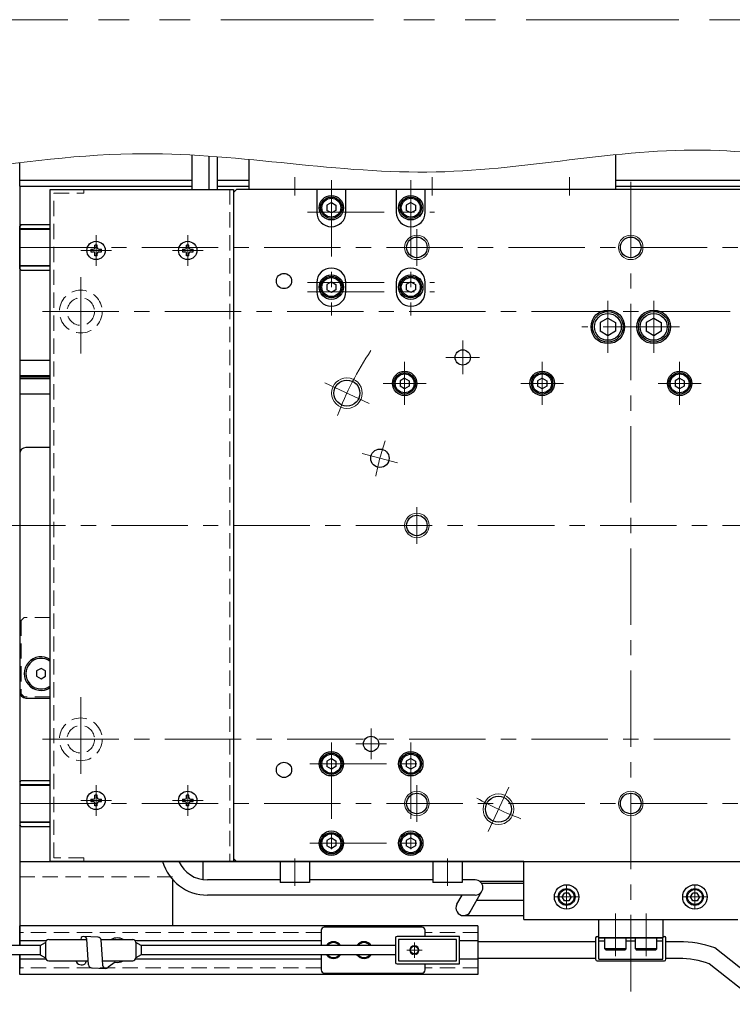
# Model space of a CAD drawing. Extents: x 2913 to 4420, y -5302 to -3249.
# Drawn here: x 3855 to 4088, y -4609 to -4286 of the extents above; entities that cross this region are included whole.
import ezdxf

# ---------------------------------------------------------------- set-up
doc = ezdxf.new("R2010")
doc.units = 0
doc.header["$MEASUREMENT"] = 0
for name, pattern in [('CENTER', [2, 1.25, -0.25, 0.25, -0.25]), ('HIDDEN', [0.375, 0.25, -0.125]), ('PHANTOM2', [1.25, 0.625, -0.125, 0.125, -0.125, 0.125, -0.125])]:
    doc.linetypes.add(name, pattern=pattern)
for name, color, linetype, lineweight in [('中心線', 1, 'CENTER', 15), ('二点鎖線', 5, 'PHANTOM2', 13), ('実線', 255, 'CONTINUOUS', 30), ('寸法', 3, 'CONTINUOUS', 13), ('破線', 252, 'HIDDEN', 13), ('細線', 6, 'CONTINUOUS', 13)]:
    doc.layers.add(name, color=color, linetype=linetype, lineweight=lineweight)

msp = doc.modelspace()

# ---------------------------------------------------------------- linework, layer by layer
at = {"layer": '中心線', "ltscale": 20}
for p, q in [((4054.68847853, -4604.53028028), (4054.68847853, -4336.03028028)), ((3944.68847853, -4338.03028028), (3944.68847853, -4344.03028028)), ((3956.68847853, -4339.03028028), (3956.68847853, -4383.28028028)), ((3982.68847853, -4339.03028028), (3982.68847853, -4383.28028028)), ((3989.68847853, -4338.03028028), (3989.68847853, -4344.03028028)), ((4034.68847853, -4338.03028028), (4034.68847853, -4344.03028028)), ((3948.93847853, -4349.53028028), (3990.43847853, -4349.53028028)), ((3879.68847853, -4357.03028028), (3879.68847853, -4367.03028028)), ((3909.68847853, -4357.03028028), (3909.68847853, -4367.03028028)), ((3984.68847853, -4355.03028028), (3984.68847853, -4367.03028028)), ((3854.68847853, -4361.03028028), (4254.68847853, -4361.03028028)), ((3884.68847853, -4362.03028028), (3874.68847853, -4362.03028028)), ((3914.68847853, -4362.03028028), (3904.68847853, -4362.03028028)), ((3874.68847853, -4395.78028028), (3874.68847853, -4368.28028028)), ((3948.93847853, -4372.53028028), (3990.43847853, -4372.53028028)), ((3948.93847853, -4375.53028028), (3990.43847853, -4375.53028028)), ((4047.18847853, -4395.53028028), (4047.18847853, -4378.53028028)), ((4062.18847853, -4395.53028028), (4062.18847853, -4378.53028028)), ((3862.18847853, -4382.03028028), (4247.18847853, -4382.03028028)), ((4070.68847853, -4387.03028028), (4038.68847853, -4387.03028028)), ((3999.68847848, -4402.53028028), (3999.68847848, -4391.53028028)), ((3980.68847853, -4412.53028028), (3980.68847853, -4398.53028028)), ((3994.18847848, -4397.03028028), (4005.18847848, -4397.03028028)), ((4025.68847853, -4412.53028028), (4025.68847853, -4398.53028028)), ((4070.68847853, -4412.53028028), (4070.68847853, -4398.53028028)), ((3969.04239266, -4412.09285454), (3954.54146806, -4405.33096235)), ((3973.68847853, -4405.53028028), (3987.68847853, -4405.53028028)), ((4018.68847853, -4405.53028028), (4032.68847853, -4405.53028028)), ((4063.68847853, -4405.53028028), (4077.68847853, -4405.53028028)), ((3978.38033826, -4431.58357571), (3966.78922834, -4428.47774717)), ((3984.68847853, -4446.03028028), (3984.68847853, -4458.03028028)), ((3844.68847848, -4452.03028028), (4264.68847848, -4452.03028028)), ((3874.68847853, -4508.28028028), (3874.68847853, -4535.78028028)), ((3969.68847853, -4528.53028028), (3969.68847853, -4518.53028028)), ((3862.18847853, -4522.03028028), (4247.18847853, -4522.03028028)), ((3956.68847853, -4523.03028028), (3956.68847853, -4563.03028028)), ((3964.68847853, -4523.53028028), (3974.68847853, -4523.53028028)), ((3982.68847853, -4523.03028028), (3982.68847853, -4563.03028028)), ((3949.68847853, -4530.03028028), (3989.68847853, -4530.03028028)), ((3879.68847853, -4537.03028028), (3879.68847853, -4547.03028028)), ((3909.68847853, -4537.03028028), (3909.68847853, -4547.03028028)), ((3984.68847853, -4537.03028028), (3984.68847853, -4549.03028028)), ((4007.98916061, -4552.17729074), (4014.7510528, -4537.67636615)), ((3854.68847853, -4543.03028028), (4254.68847853, -4543.03028028)), ((3884.68847853, -4542.03028028), (3874.68847853, -4542.03028028)), ((3914.68847853, -4542.03028028), (3904.68847853, -4542.03028028)), ((3949.68847853, -4556.03028028), (3989.68847853, -4556.03028028)), ((3944.68847853, -4569.93028028), (3944.68847853, -4561.03028028)), ((3994.68847853, -4569.93028028), (3994.68847853, -4561.03028028)), ((4033.68847853, -4569.88028028), (4033.68847853, -4577.38028028)), ((4075.68847853, -4569.88028028), (4075.68847853, -4577.38028028)), ((4037.43847853, -4573.63028028), (4029.93847853, -4573.63028028)), ((4079.43847853, -4573.63028028), (4071.93847853, -4573.63028028)), ((4049.68847853, -4579.03028028), (4049.68847853, -4593.03028028)), ((4059.68847853, -4593.03028028), (4059.68847853, -4579.03028028)), ((3983.88847858, -4588.53028028), (3983.88847858, -4593.53028028)), ((3986.38847858, -4591.03028028), (3981.38847858, -4591.03028028))]:
    msp.add_line(p, q, dxfattribs=at)
for radius, start, end in [(102.5, 146.0513892703, 159.473001533), (85, 160.9547518939, 169.0452481061), (102.5, 240.5269984671, 249.473001533)]:
    msp.add_arc((4054.68847853, -4452.03028028), radius, start, end, dxfattribs=at)
at = {"layer": '二点鎖線', "color": 6, "ltscale": 80}
msp.add_lwpolyline([(3220.46666265, -4286.49575499), (4420.46666265, -4286.49575499), (4420.46666265, -4786.49575499), (3220.46666265, -4786.49575499)], close=True, dxfattribs=at)
at = {"layer": '実線', "color": 6, "ltscale": 20}
for p, q in [((3911.18847838, -4342.03028028), (3911.18847838, -4330.81443939)), ((3916.68847838, -4342.03028028), (3916.68847838, -4331.16687081)), ((3855.18847853, -4353.53028028), (3854.68847853, -4354.03028028)), ((3855.18847853, -4353.53028028), (3864.68847853, -4353.53028028)), ((3854.68847853, -4368.03028028), (3854.68847853, -4354.03028028)), ((3854.68847853, -4354.87395028), (3864.68847853, -4354.87395028)), ((3854.68847853, -4355.07395028), (3864.68847853, -4355.07395028)), ((3854.68847853, -4366.98661028), (3864.68847853, -4366.98661028)), ((3864.68847853, -4367.18661028), (3854.68847853, -4367.18661028)), ((3854.68847853, -4368.03028028), (3855.18847853, -4368.53028028)), ((3855.18847853, -4368.53028028), (3864.68847853, -4368.53028028)), ((3854.68847853, -4536.03028028), (3855.18847853, -4535.53028028)), ((3854.68847853, -4536.03028028), (3854.68847853, -4550.03028028)), ((3864.68847848, -4536.87395028), (3854.68847853, -4536.87395028)), ((3854.68847853, -4537.07395028), (3864.68847848, -4537.07395028)), ((3855.18847853, -4535.53028028), (3864.68847848, -4535.53028028)), ((3854.68847853, -4548.98661028), (3864.68847848, -4548.98661028)), ((3854.68847853, -4549.18661028), (3864.68847848, -4549.18661028)), ((3855.18847853, -4550.53028028), (3854.68847853, -4550.03028028)), ((3855.18847853, -4550.53028028), (3864.68847848, -4550.53028028)), ((4019.68847853, -4581.03028028), (4019.68847853, -4562.03028028)), ((4019.68847853, -4562.03028028), (4089.68847853, -4562.03028028)), ((4019.68847853, -4581.03028028), (4089.68847853, -4581.03028028)), ((3953.38847858, -4584.53028028), (3953.38847858, -4589.53028028)), ((3986.38847858, -4583.53028028), (3954.38847858, -4583.53028028)), ((3987.38847858, -4586.53028028), (3987.38847858, -4584.53028028)), ((3953.38847858, -4592.53028028), (3953.38847858, -4597.53028028)), ((3954.38847858, -4598.53028028), (3986.38847858, -4598.53028028)), ((3987.38847858, -4597.53028028), (3987.38847858, -4595.53028028))]:
    msp.add_line(p, q, dxfattribs=at)
at = {"layer": '実線', "color": 4, "ltscale": 20}
for p, q in [((4049.68847853, -4330.68257001), (4049.68847853, -4342.03028028)), ((3929.68847853, -4332.25682247), (3929.68847853, -4342.03028028)), ((4049.68847853, -4342.03028028), (3929.68847853, -4342.03028028)), ((3854.68847853, -4562.03028028), (3854.68847853, -4589.53028028)), ((3854.68847853, -4562.03028028), (3901.47020764, -4562.03028028)), ((3904.68847853, -4567.87848087), (3904.68847853, -4583.03028028)), ((3854.68847853, -4592.53028028), (3854.68847853, -4597.03028028))]:
    msp.add_line(p, q, dxfattribs=at)
at = {"layer": '実線', "color": 3, "ltscale": 20}
for p, q in [((3854.68847853, -4341.03028028), (3854.68847853, -4333.31379846)), ((3854.68847853, -4339.03028028), (3911.18847848, -4339.03028028)), ((3919.39159408, -4339.03028028), (3929.68847858, -4339.03028028)), ((4049.68847858, -4339.03028028), (4254.68847853, -4339.03028028)), ((3854.68847853, -4341.03028028), (3911.18847848, -4341.03028028)), ((3919.39159408, -4341.03028028), (3929.68847858, -4341.03028028)), ((3925.68847853, -4342.03028028), (3924.68847853, -4343.03028028)), ((3924.68847853, -4343.03028028), (3924.68847853, -4561.03028028)), ((3951.93847853, -4342.03028028), (3925.68847853, -4342.03028028)), ((3961.43847853, -4342.03028028), (3951.93847853, -4342.03028028)), ((3951.93847853, -4342.03028028), (3951.93847853, -4349.53028028)), ((3977.93847853, -4342.03028028), (3961.43847853, -4342.03028028)), ((3961.43847853, -4349.53028028), (3961.43847853, -4342.03028028)), ((3987.43847853, -4342.03028028), (3977.93847853, -4342.03028028)), ((3977.93847853, -4342.03028028), (3977.93847853, -4349.53028028)), ((4121.93847853, -4342.03028028), (3987.43847853, -4342.03028028)), ((3987.43847853, -4349.53028028), (3987.43847853, -4342.03028028)), ((4049.68847858, -4341.03028028), (4254.68847853, -4341.03028028)), ((3951.93847853, -4372.53028028), (3951.93847853, -4375.53028028)), ((3961.43847853, -4375.53028028), (3961.43847853, -4372.53028028)), ((3977.93847853, -4372.53028028), (3977.93847853, -4375.53028028)), ((3987.43847853, -4375.53028028), (3987.43847853, -4372.53028028)), ((3924.68847853, -4561.03028028), (3925.68847853, -4562.03028028)), ((3925.68847853, -4562.03028028), (4183.68847853, -4562.03028028))]:
    msp.add_line(p, q, dxfattribs=at)
at = {"layer": '実線', "color": 30, "ltscale": 20}
msp.add_line((3919.39159398, -4342.03028028), (3919.39159398, -4331.36750839), dxfattribs=at)
at = {"layer": '実線', "color": 2, "ltscale": 20}
for p, q in [((3854.68847853, -4341.03028028), (3854.68847853, -4562.03028028)), ((3854.68847853, -4341.03028028), (3911.18847848, -4341.03028028)), ((3919.39159403, -4341.03028028), (3929.68847858, -4341.03028028)), ((4049.68847858, -4341.03028028), (4254.68847853, -4341.03028028)), ((3864.68847853, -4398.03028028), (3854.68847853, -4398.03028028)), ((3864.68847853, -4403.01066503), (3854.68847853, -4403.01066503)), ((3864.68847853, -4403.53028028), (3854.68847853, -4403.53028028)), ((3864.68847853, -4404.04989552), (3854.68847853, -4404.04989552)), ((3864.68847853, -4409.03028028), (3854.68847853, -4409.03028028)), ((3854.68847853, -4562.03028028), (4054.68847853, -4562.03028028)), ((4054.68847853, -4562.03028028), (4254.68847853, -4562.03028028))]:
    msp.add_line(p, q, dxfattribs=at)
at = {"layer": '実線', "color": 5, "ltscale": 20}
for p, q in [((3864.68847853, -4342.03028028), (3924.68847853, -4342.03028028)), ((3864.68847853, -4562.03028028), (3864.68847853, -4342.03028028)), ((3924.68847853, -4342.03028028), (3924.68847853, -4562.03028028)), ((3924.68847853, -4562.03028028), (3864.68847853, -4562.03028028))]:
    msp.add_line(p, q, dxfattribs=at)
at = {"layer": '実線', "ltscale": 20}
for p, q in [((3956.68847848, -4346.29822958), (3955.18847848, -4347.16425513)), ((3955.18847848, -4347.16425489), (3955.18847848, -4348.89630543)), ((3956.68847848, -4346.29822928), (3958.18847848, -4347.16425471)), ((3958.18847848, -4347.16425489), (3958.18847848, -4348.89630585)), ((3982.68847848, -4346.29822958), (3981.18847848, -4347.16425513)), ((3981.18847848, -4347.16425489), (3981.18847848, -4348.89630543)), ((3982.68847848, -4346.29822928), (3984.18847848, -4347.16425471)), ((3984.18847848, -4347.16425489), (3984.18847848, -4348.89630585)), ((3956.68847848, -4349.76233098), (3955.18847848, -4348.89630543)), ((3958.18847848, -4348.89630585), (3956.68847848, -4349.76233128)), ((3982.68847848, -4349.76233098), (3981.18847848, -4348.89630543)), ((3984.18847848, -4348.89630585), (3982.68847848, -4349.76233128)), ((3877.93847853, -4361.63028028), (3878.78847853, -4361.63028028)), ((3877.93847853, -4361.63028028), (3877.93847853, -4362.43028028)), ((3877.93847853, -4362.43028028), (3878.78847853, -4362.43028028)), ((3880.08847853, -4360.28028028), (3879.28847853, -4360.28028028)), ((3879.28847853, -4361.13028028), (3879.28847853, -4360.28028028)), ((3879.28847853, -4363.78028028), (3879.28847853, -4362.93028028)), ((3880.08847853, -4361.13028028), (3880.08847853, -4360.28028028)), ((3880.08847853, -4363.78028028), (3880.08847853, -4362.93028028)), ((3880.58847853, -4361.63028028), (3881.43847853, -4361.63028028)), ((3880.58847853, -4362.43028028), (3881.43847853, -4362.43028028)), ((3881.43847853, -4362.43028028), (3881.43847853, -4361.63028028)), ((3907.93847853, -4361.63028028), (3908.78847853, -4361.63028028)), ((3907.93847853, -4361.63028028), (3907.93847853, -4362.43028028)), ((3907.93847853, -4362.43028028), (3908.78847853, -4362.43028028)), ((3910.08847853, -4360.28028028), (3909.28847853, -4360.28028028)), ((3909.28847853, -4361.13028028), (3909.28847853, -4360.28028028)), ((3909.28847853, -4363.78028028), (3909.28847853, -4362.93028028)), ((3910.08847853, -4361.13028028), (3910.08847853, -4360.28028028)), ((3910.08847853, -4363.78028028), (3910.08847853, -4362.93028028)), ((3910.58847853, -4361.63028028), (3911.43847853, -4361.63028028)), ((3910.58847853, -4362.43028028), (3911.43847853, -4362.43028028)), ((3911.43847853, -4362.43028028), (3911.43847853, -4361.63028028)), ((3880.08847853, -4363.78028028), (3879.28847853, -4363.78028028)), ((3910.08847853, -4363.78028028), (3909.28847853, -4363.78028028)), ((3956.68847848, -4372.29822958), (3955.18847848, -4373.16425513)), ((3956.68847848, -4372.29822928), (3958.18847848, -4373.16425471)), ((3982.68847848, -4372.29822958), (3981.18847848, -4373.16425513)), ((3982.68847848, -4372.29822928), (3984.18847848, -4373.16425471)), ((3955.18847848, -4373.16425489), (3955.18847848, -4374.89630543)), ((3956.68847848, -4375.76233098), (3955.18847848, -4374.89630543)), ((3958.18847848, -4374.89630585), (3956.68847848, -4375.76233128)), ((3958.18847848, -4373.16425489), (3958.18847848, -4374.89630585)), ((3981.18847848, -4373.16425489), (3981.18847848, -4374.89630543)), ((3982.68847848, -4375.76233098), (3981.18847848, -4374.89630543)), ((3984.18847848, -4374.89630585), (3982.68847848, -4375.76233128)), ((3984.18847848, -4373.16425489), (3984.18847848, -4374.89630585)), ((4047.18847848, -4384.14352908), (4044.68847848, -4385.58690498)), ((4044.68847848, -4385.58690458), (4044.68847848, -4388.47365598)), ((4047.18847848, -4384.14352858), (4049.68847848, -4385.58690448)), ((4049.68847848, -4385.58690458), (4049.68847848, -4388.47365598)), ((4062.18847848, -4384.14352908), (4059.68847848, -4385.58690498)), ((4059.68847848, -4385.58690458), (4059.68847848, -4388.47365598)), ((4062.18847848, -4384.14352858), (4064.68847848, -4385.58690448)), ((4064.68847848, -4385.58690458), (4064.68847848, -4388.47365598)), ((4047.18847848, -4389.91703148), (4044.68847848, -4388.47365558)), ((4049.68847848, -4388.47365608), (4047.18847848, -4389.91703198)), ((4062.18847848, -4389.91703148), (4059.68847848, -4388.47365558)), ((4064.68847848, -4388.47365608), (4062.18847848, -4389.91703198)), ((3980.68847853, -4403.79822958), (3979.18847853, -4404.66425513)), ((3979.18847853, -4404.66425489), (3979.18847853, -4406.39630543)), ((3980.68847853, -4403.79822928), (3982.18847853, -4404.66425471)), ((3982.18847853, -4404.66425489), (3982.18847853, -4406.39630585)), ((4025.68847853, -4403.79822958), (4024.18847853, -4404.66425513)), ((4024.18847853, -4404.66425489), (4024.18847853, -4406.39630543)), ((4025.68847853, -4403.79822928), (4027.18847853, -4404.66425471)), ((4027.18847853, -4404.66425489), (4027.18847853, -4406.39630585)), ((4070.68847853, -4403.79822958), (4069.18847853, -4404.66425513)), ((4069.18847853, -4404.66425489), (4069.18847853, -4406.39630543)), ((4070.68847853, -4403.79822928), (4072.18847853, -4404.66425471)), ((4072.18847853, -4404.66425489), (4072.18847853, -4406.39630585)), ((3980.68847853, -4407.26233098), (3979.18847853, -4406.39630543)), ((3982.18847853, -4406.39630585), (3980.68847853, -4407.26233128)), ((4025.68847853, -4407.26233098), (4024.18847853, -4406.39630543)), ((4027.18847853, -4406.39630585), (4025.68847853, -4407.26233128)), ((4070.68847853, -4407.26233098), (4069.18847853, -4406.39630543)), ((4072.18847853, -4406.39630585), (4070.68847853, -4407.26233128)), ((3864.68847843, -4426.53028028), (3856.68847853, -4426.53028028)), ((3861.6884785, -4498.79822948), (3860.18847853, -4499.66425489)), ((3863.18847853, -4499.66425489), (3861.68847856, -4498.79822948)), ((3860.18847853, -4499.66425489), (3860.18847853, -4501.39630567)), ((3860.18847853, -4501.39630567), (3861.6884785, -4502.26233108)), ((3861.68847856, -4502.26233108), (3863.18847853, -4501.39630567)), ((3863.18847853, -4501.39630567), (3863.18847853, -4499.66425489)), ((3856.68847853, -4508.53028028), (3864.68847843, -4508.53028028)), ((3956.68847848, -4528.29822958), (3955.18847848, -4529.16425513)), ((3955.18847848, -4529.16425489), (3955.18847848, -4530.89630543)), ((3956.68847848, -4531.76233098), (3955.18847848, -4530.89630543)), ((3956.68847848, -4528.29822928), (3958.18847848, -4529.16425471)), ((3958.18847848, -4530.89630585), (3956.68847848, -4531.76233128)), ((3958.18847848, -4529.16425489), (3958.18847848, -4530.89630585)), ((3982.68847848, -4528.29822958), (3981.18847848, -4529.16425513)), ((3981.18847848, -4529.16425489), (3981.18847848, -4530.89630543)), ((3982.68847848, -4531.76233098), (3981.18847848, -4530.89630543)), ((3982.68847848, -4528.29822928), (3984.18847848, -4529.16425471)), ((3984.18847848, -4530.89630585), (3982.68847848, -4531.76233128)), ((3984.18847848, -4529.16425489), (3984.18847848, -4530.89630585)), ((3880.08847853, -4540.28028028), (3879.28847853, -4540.28028028)), ((3879.28847853, -4541.13028028), (3879.28847853, -4540.28028028)), ((3880.08847853, -4541.13028028), (3880.08847853, -4540.28028028)), ((3910.08847853, -4540.28028028), (3909.28847853, -4540.28028028)), ((3909.28847853, -4541.13028028), (3909.28847853, -4540.28028028)), ((3910.08847853, -4541.13028028), (3910.08847853, -4540.28028028)), ((3877.93847853, -4541.63028028), (3878.78847853, -4541.63028028)), ((3877.93847853, -4541.63028028), (3877.93847853, -4542.43028028)), ((3877.93847853, -4542.43028028), (3878.78847853, -4542.43028028)), ((3879.28847853, -4543.78028028), (3879.28847853, -4542.93028028)), ((3880.08847853, -4543.78028028), (3879.28847853, -4543.78028028)), ((3880.08847853, -4543.78028028), (3880.08847853, -4542.93028028)), ((3880.58847853, -4541.63028028), (3881.43847853, -4541.63028028)), ((3880.58847853, -4542.43028028), (3881.43847853, -4542.43028028)), ((3881.43847853, -4542.43028028), (3881.43847853, -4541.63028028)), ((3907.93847853, -4541.63028028), (3908.78847853, -4541.63028028)), ((3907.93847853, -4541.63028028), (3907.93847853, -4542.43028028)), ((3907.93847853, -4542.43028028), (3908.78847853, -4542.43028028)), ((3909.28847853, -4543.78028028), (3909.28847853, -4542.93028028)), ((3910.08847853, -4543.78028028), (3909.28847853, -4543.78028028)), ((3910.08847853, -4543.78028028), (3910.08847853, -4542.93028028)), ((3910.58847853, -4541.63028028), (3911.43847853, -4541.63028028)), ((3910.58847853, -4542.43028028), (3911.43847853, -4542.43028028)), ((3911.43847853, -4542.43028028), (3911.43847853, -4541.63028028)), ((3956.68847848, -4554.29822958), (3955.18847848, -4555.16425513)), ((3955.18847848, -4555.16425489), (3955.18847848, -4556.89630543)), ((3956.68847848, -4554.29822928), (3958.18847848, -4555.16425471)), ((3958.18847848, -4555.16425489), (3958.18847848, -4556.89630585)), ((3982.68847848, -4554.29822958), (3981.18847848, -4555.16425513)), ((3981.18847848, -4555.16425489), (3981.18847848, -4556.89630543)), ((3982.68847848, -4554.29822928), (3984.18847848, -4555.16425471)), ((3984.18847848, -4555.16425489), (3984.18847848, -4556.89630585)), ((3956.68847848, -4557.76233098), (3955.18847848, -4556.89630543)), ((3958.18847848, -4556.89630585), (3956.68847848, -4557.76233128)), ((3982.68847848, -4557.76233098), (3981.18847848, -4556.89630543)), ((3984.18847848, -4556.89630585), (3982.68847848, -4557.76233128)), ((3914.68847853, -4567.93038411), (3914.68847853, -4562.03028028)), ((4019.68847853, -4562.03028028), (3914.68847853, -4562.03028028)), ((3939.88847853, -4562.03028028), (3939.88847853, -4568.93028028)), ((3939.88847853, -4562.03028028), (3949.48847853, -4562.03028028)), ((3949.48847853, -4562.03028028), (3949.48847853, -4568.93028028)), ((3989.88847853, -4562.03028028), (3989.88847853, -4568.93028028)), ((3989.88847853, -4562.03028028), (3999.48847853, -4562.03028028)), ((3999.48847853, -4562.03028028), (3999.48847853, -4568.93028028)), ((3939.88847853, -4568.03028028), (3916.11602616, -4568.03028028)), ((3949.48847853, -4568.93028028), (3939.88847853, -4568.93028028)), ((3989.88847853, -4568.03028028), (3949.48847853, -4568.03028028)), ((3999.48847853, -4568.93028028), (3989.88847853, -4568.93028028)), ((4003.71773395, -4568.03028028), (3999.48847853, -4568.03028028)), ((4019.68847853, -4568.53028028), (4005.21773395, -4568.53028028)), ((4019.68847853, -4569.23028028), (4005.8531496, -4569.23028028)), ((4002.14787132, -4578.46291494), (4005.95063806, -4571.75289265)), ((4032.24510293, -4573.63028028), (4032.9667908, -4572.38028028)), ((4034.41016638, -4572.38028028), (4032.9667908, -4572.38028028)), ((4035.13185413, -4573.63028028), (4034.41016626, -4572.38028028)), ((4074.24510293, -4573.63028028), (4074.9667908, -4572.38028028)), ((4076.41016638, -4572.38028028), (4074.9667908, -4572.38028028)), ((4077.13185413, -4573.63028028), (4076.41016626, -4572.38028028)), ((4003.71773395, -4573.03028028), (3916.11602616, -4573.03028028)), ((3997.7978774, -4575.99764561), (3999.4795705, -4573.03028028)), ((4004.26326503, -4574.73028028), (4019.68847853, -4574.73028028)), ((4032.96679062, -4574.88027988), (4032.24510283, -4573.63028028)), ((4034.41016638, -4574.88027988), (4032.96679062, -4574.88027988)), ((4035.13185423, -4573.63028028), (4034.41016644, -4574.88027988)), ((4074.96679062, -4574.88027988), (4074.24510283, -4573.63028028)), ((4076.41016638, -4574.88027988), (4074.96679062, -4574.88027988)), ((4077.13185423, -4573.63028028), (4076.41016644, -4574.88027988)), ((3999.97287436, -4579.73028028), (4019.68847853, -4579.73028028)), ((4044.18847853, -4581.03028028), (4065.18847853, -4581.03028028)), ((4044.18847853, -4587.03028028), (4044.18847853, -4581.03028028)), ((4065.18847853, -4581.03028028), (4065.18847853, -4587.03028028)), ((4004.68847858, -4583.03028028), (3854.68847853, -4583.03028028)), ((3854.68847853, -4589.53028028), (3854.68847853, -4583.03028028)), ((4004.68847858, -4583.03028028), (4004.68847858, -4599.03028028)), ((3863.32245318, -4588.03028028), (3854.68847853, -4588.03028028)), ((3874.83870182, -4586.94681957), (3874.67065713, -4587.53028028)), ((3880.33809407, -4586.81599169), (3875.62012923, -4586.57081572)), ((3877.07230914, -4594.23068465), (3876.61457434, -4587.46555917)), ((3881.74300337, -4594.02925636), (3881.33253917, -4587.71073514)), ((3953.38847858, -4588.03028028), (3892.55450399, -4588.03028028)), ((4004.68847858, -4588.03028028), (3998.68847858, -4588.03028028)), ((4043.18847853, -4588.28028028), (4004.68847853, -4588.28028028)), ((4065.18847853, -4587.03028028), (4044.18847853, -4587.03028028)), ((4044.18847853, -4587.03028028), (4065.18847853, -4587.03028028)), ((4044.18847853, -4594.03028028), (4044.18847853, -4587.03028028)), ((4044.18847853, -4588.03028028), (4046.18847853, -4588.03028028)), ((4053.18847853, -4587.03028028), (4046.18847853, -4587.03028028)), ((4046.18847853, -4590.63028028), (4046.18847853, -4587.03028028)), ((4053.18847853, -4590.63028028), (4053.18847853, -4587.03028028)), ((4053.18847853, -4588.03028028), (4056.18847853, -4588.03028028)), ((4063.18847853, -4587.03028028), (4056.18847853, -4587.03028028)), ((4056.18847853, -4590.63028028), (4056.18847853, -4587.03028028)), ((4063.18847853, -4590.63028028), (4063.18847853, -4587.03028028)), ((4063.18847853, -4588.03028028), (4065.18847853, -4588.03028028)), ((4065.18847853, -4594.03028028), (4065.18847853, -4587.03028028)), ((4070.44658075, -4588.28028028), (4066.18847853, -4588.28028028)), ((4053.18847853, -4590.63028028), (4046.18847853, -4590.63028028)), ((4046.18847853, -4590.63028028), (4046.58847853, -4591.03028028)), ((4052.78847853, -4591.03028028), (4046.58847853, -4591.03028028)), ((4053.18847853, -4590.63028028), (4052.78847853, -4591.03028028)), ((4063.18847853, -4590.63028028), (4056.18847853, -4590.63028028)), ((4056.18847853, -4590.63028028), (4056.58847853, -4591.03028028)), ((4062.78847853, -4591.03028028), (4056.58847853, -4591.03028028)), ((4063.18847853, -4590.63028028), (4062.78847853, -4591.03028028)), ((4121.66751324, -4621.59603097), (4082.17402083, -4590.27330863)), ((3854.68847853, -4599.03028028), (3854.68847853, -4592.53028028)), ((3863.32245318, -4594.03028028), (3854.68847853, -4594.03028028)), ((3876.471648, -4594.53028028), (3876.06982453, -4595.48609136)), ((3877.20483035, -4595.89207529), (3877.07230914, -4594.23068465)), ((3881.92279519, -4596.13725126), (3881.74300337, -4594.02925636)), ((3885.9014412, -4594.97512533), (3883.6986677, -4596.65599086)), ((3953.38847858, -4594.03028028), (3892.55450399, -4594.03028028)), ((4004.68847858, -4594.03028028), (3998.68847858, -4594.03028028)), ((4043.18847853, -4593.78028028), (4004.68847853, -4593.78028028)), ((4044.18847853, -4594.03028028), (4065.18847853, -4594.03028028)), ((4070.44658075, -4593.78028028), (4066.18847853, -4593.78028028)), ((4119.8505859, -4626.78725193), (4080.35709349, -4595.46452959)), ((3878.19927545, -4596.78681874), (3882.91724029, -4597.0319947)), ((4004.68847858, -4599.03028028), (3854.68847853, -4599.03028028))]:
    msp.add_line(p, q, dxfattribs=at)
at = {"layer": '実線', "color": 91, "ltscale": 20}
for p, q in [((3861.38847858, -4589.53028028), (3863.18847858, -4588.53028028)), ((3863.18847858, -4588.53028028), (3863.18847858, -4593.53028028)), ((3863.18847858, -4588.53028028), (3863.18847858, -4593.53028028)), ((3864.18847858, -4587.53028028), (3876.61895343, -4587.53028028)), ((3881.29640978, -4587.53028028), (3891.68847858, -4587.53028028)), ((3892.68847858, -4588.53028028), (3892.68847858, -4593.53028028)), ((3894.48847858, -4589.53028028), (3892.68847858, -4588.53028028)), ((3977.68847858, -4587.03028028), (3977.68847858, -4595.03028028)), ((3998.68847858, -4586.53028028), (3978.18847858, -4586.53028028)), ((3997.68847858, -4587.53028028), (3978.68847858, -4587.53028028)), ((3978.68847858, -4587.53028028), (3978.68847858, -4594.53028028)), ((3997.68847858, -4594.53028028), (3997.68847858, -4587.53028028)), ((3998.68847858, -4595.53028028), (3998.68847858, -4586.53028028)), ((3861.38847858, -4589.53028028), (3847.97235563, -4589.53028028)), ((3861.38847858, -4589.53028028), (3861.38847858, -4592.53028028)), ((3977.68847858, -4589.53028028), (3894.48847858, -4589.53028028)), ((3894.48847858, -4589.53028028), (3894.48847858, -4592.53028028)), ((3861.38847858, -4592.53028028), (3847.97235563, -4592.53028028)), ((3861.38847858, -4592.53028028), (3863.18847858, -4593.53028028)), ((3864.18847858, -4594.53028028), (3877.09620645, -4594.53028028)), ((3881.78573592, -4594.53028028), (3891.68847858, -4594.53028028)), ((3894.48847858, -4592.53028028), (3892.68847858, -4593.53028028)), ((3977.68847858, -4592.53028028), (3894.48847858, -4592.53028028)), ((3978.68847858, -4594.53028028), (3997.68847858, -4594.53028028)), ((3978.18847858, -4595.53028028), (3998.68847858, -4595.53028028))]:
    msp.add_line(p, q, dxfattribs=at)
at = {"layer": '実線', "color": 140, "ltscale": 20}
for p, q in [((4043.18847853, -4587.03028028), (4043.18847853, -4594.03028028)), ((4043.68847853, -4586.53028028), (4044.18847853, -4586.53028028)), ((4065.18847853, -4586.53028028), (4065.68847853, -4586.53028028)), ((4066.18847853, -4594.03028028), (4066.18847853, -4587.03028028)), ((4043.68847853, -4594.53028028), (4065.68847853, -4594.53028028))]:
    msp.add_line(p, q, dxfattribs=at)
at = {"layer": '実線', "ltscale": 20}
for centre, radius in [((3956.68847848, -4348.03028028), 4), ((3982.68847848, -4348.03028028), 4), ((3956.68847848, -4348.03028028), 3.5), ((3956.68847848, -4348.03028028), 3.1), ((3982.68847848, -4348.03028028), 3.5), ((3982.68847848, -4348.03028028), 3.1), ((3879.68847853, -4362.03028028), 3), ((3909.68847853, -4362.03028028), 3), ((3956.68847848, -4374.03028028), 4), ((3956.68847848, -4374.03028028), 3.5), ((3956.68847848, -4374.03028028), 3.1), ((3982.68847848, -4374.03028028), 4), ((3982.68847848, -4374.03028028), 3.5), ((3982.68847848, -4374.03028028), 3.1), ((4047.18847848, -4387.03028028), 5), ((4047.18847848, -4387.03028028), 4.4), ((4062.18847848, -4387.03028028), 5), ((4062.18847848, -4387.03028028), 4.4), ((3980.68847853, -4405.53028028), 3.5), ((4025.68847853, -4405.53028028), 3.5), ((4070.68847853, -4405.53028028), 3.5), ((3980.68847853, -4405.53028028), 3.1), ((4025.68847853, -4405.53028028), 3.1), ((4070.68847853, -4405.53028028), 3.1), ((3956.68847848, -4530.03028028), 3.5), ((3956.68847848, -4530.03028028), 3.1), ((3982.68847848, -4530.03028028), 3.5), ((3982.68847848, -4530.03028028), 3.1), ((3879.68847853, -4542.03028028), 3), ((3909.68847853, -4542.03028028), 3), ((3956.68847848, -4556.03028028), 3.5), ((3956.68847848, -4556.03028028), 3.1), ((3982.68847848, -4556.03028028), 3.5), ((3982.68847848, -4556.03028028), 3.1), ((4033.68847853, -4573.63028028), 2.75), ((4033.68847853, -4573.63028028), 2.45), ((4075.68847853, -4573.63028028), 2.75), ((4075.68847853, -4573.63028028), 2.45)]:
    msp.add_circle(centre, radius, dxfattribs=at)
at = {"layer": '実線', "color": 3, "ltscale": 20}
for centre, radius in [((3984.68847853, -4361.03028028), 3.375), ((4054.68847853, -4361.03028028), 3.375), ((3941.18847853, -4372.03028028), 2.5), ((4047.18847853, -4387.03028028), 5.5), ((4062.18847853, -4387.03028028), 5.5), ((3999.68847848, -4397.03028028), 2.5), ((3980.68847853, -4405.53028028), 4), ((4025.68847853, -4405.53028028), 4), ((4070.68847853, -4405.53028028), 4), ((3961.79193036, -4408.71190845), 4.25), ((3972.5847833, -4430.03066144), 3), ((3984.68847853, -4452.03028028), 3.375), ((3969.68847853, -4523.53028028), 2.5), ((3956.68847853, -4530.03028028), 4), ((3982.68847853, -4530.03028028), 4), ((3941.18847853, -4532.03028028), 2.5), ((3984.68847853, -4543.03028028), 3.375), ((4011.3701067, -4544.92682845), 4.25), ((4054.68847853, -4543.03028028), 3.375), ((3956.68847853, -4556.03028028), 4), ((3982.68847853, -4556.03028028), 4)]:
    msp.add_circle(centre, radius, dxfattribs=at)
at = {"layer": '実線', "color": 6, "ltscale": 20}
for centre in [(4033.68847853, -4573.63028028), (4075.68847853, -4573.63028028)]:
    msp.add_circle(centre, 4, dxfattribs=at)
at = {"layer": '実線', "color": 91, "ltscale": 20}
msp.add_circle((3983.88847858, -4591.03028028), 1.25, dxfattribs=at)
at = {"layer": '実線', "color": 3, "ltscale": 20}
for centre, start, end in [((3956.68847853, -4349.53028028), 180, 0), ((3982.68847853, -4349.53028028), 180, 0), ((3956.68847853, -4372.53028028), 0, 180), ((3982.68847853, -4372.53028028), 0, 180), ((3956.68847853, -4375.53028028), 180, 0), ((3982.68847853, -4375.53028028), 180, 0)]:
    msp.add_arc(centre, 4.75, start, end, dxfattribs=at)
at = {"layer": '実線', "ltscale": 20}
for centre, radius, start, end in [((3878.78847853, -4361.13028028), 0.5, 270.0000000001, 0), ((3878.78847853, -4362.93028028), 0.5, 0, 90), ((3880.58847853, -4361.13028028), 0.5, 180, 269.9999999999), ((3880.58847853, -4362.93028028), 0.5, 90, 180), ((3908.78847853, -4361.13028028), 0.5, 270.0000000001, 0), ((3908.78847853, -4362.93028028), 0.5, 0, 90), ((3910.58847853, -4361.13028028), 0.5, 180, 269.9999999999), ((3910.58847853, -4362.93028028), 0.5, 90, 180), ((3856.68847853, -4428.53028028), 2, 90, 180), ((3861.68847853, -4500.53028028), 5.5, 56.9442688494, 303.0557311506), ((3861.68847853, -4500.53028028), 5, 53.1301023545, 306.8698976455), ((3856.68847853, -4506.53028028), 2, 180, 270), ((3878.78847853, -4541.13028028), 0.5, 270.0000000001, 0), ((3878.78847853, -4542.93028028), 0.5, 0, 90), ((3880.58847853, -4541.13028028), 0.5, 180, 269.9999999999), ((3880.58847853, -4542.93028028), 0.5, 90, 180), ((3908.78847853, -4541.13028028), 0.5, 270.0000000001, 0), ((3908.78847853, -4542.93028028), 0.5, 0, 90), ((3910.58847853, -4541.13028028), 0.5, 180, 269.9999999999), ((3910.58847853, -4542.93028028), 0.5, 90, 180), ((3916.11602616, -4557.78028028), 15.25, 196.181947349, 270), ((3916.11602616, -4557.78028028), 10.25, 204.4962790512, 270), ((4003.7699916, -4570.53028028), 2.5, 270, 90), ((3999.97287436, -4577.23028028), 2.5, 150.4584981878, 330.4584981878), ((3875.62012923, -4587.57081572), 1, 89.9999999998, 141.391454421), ((3875.62012923, -4587.57081572), 1, 6.0419478534, 89.9999999998), ((3880.33809407, -4587.81599169), 1, 6.0419478534, 89.9999999998), ((3886.60330457, -4591.03718326), 4, 61.2498796031, 118.7501203969), ((3957.38847858, -4591.03028028), 2.75, 33.0557311509, 146.9442688491), ((3957.38847858, -4591.03028028), 2.45, 37.7520013062, 142.2479986938), ((3967.38847858, -4591.03028028), 2.75, 33.0557311509, 146.9442688491), ((3967.38847858, -4591.03028028), 2.45, 37.7520013062, 142.2479986938), ((4070.44658075, -4623.78028028), 35.5, 70.7099537808, 90), ((3874.91930728, -4593.85014819), 2, 199.8808979321, 305.1177456427), ((3886.60330457, -4591.03718326), 4, 259.8942315481, 299.1586123838), ((3957.38847858, -4591.03028028), 2.75, 213.0557311508, 326.9442688492), ((3957.38847858, -4591.03028028), 2.45, 217.7520013061, 322.2479986939), ((3967.38847858, -4591.03028028), 2.75, 213.0557311508, 326.9442688492), ((3967.38847858, -4591.03028028), 2.45, 217.7520013061, 322.2479986939), ((4070.44658075, -4623.78028028), 30, 70.7099537808, 90), ((3878.19927545, -4595.78681874), 1, 186.0419478538, 270), ((3882.91724029, -4596.0319947), 1, 186.0419478538, 270.0000000018), ((3882.91724029, -4596.0319947), 1, 270.0000000018, 321.391454421)]:
    msp.add_arc(centre, radius, start, end, dxfattribs=at)
at = {"layer": '実線', "color": 6, "ltscale": 20}
for centre, start, end in [((3954.38847858, -4584.53028028), 90, 180), ((3986.38847858, -4584.53028028), 0, 90), ((3954.38847858, -4597.53028028), 180, 270), ((3986.38847858, -4597.53028028), 270, 0)]:
    msp.add_arc(centre, 1, start, end, dxfattribs=at)
at = {"layer": '実線', "color": 91, "ltscale": 20}
for centre, radius, start, end in [((3864.18847858, -4588.53028028), 1, 90, 180), ((3891.68847858, -4588.53028028), 1, 0, 90), ((3978.18847858, -4587.03028028), 0.5, 90, 180), ((3864.18847858, -4593.53028028), 1, 180, 270), ((3891.68847858, -4593.53028028), 1, 270, 0), ((3978.18847858, -4595.03028028), 0.5, 180, 270)]:
    msp.add_arc(centre, radius, start, end, dxfattribs=at)
at = {"layer": '実線', "color": 140, "ltscale": 20}
for centre, start, end in [((4043.68847853, -4587.03028028), 90, 180), ((4065.68847853, -4587.03028028), 0, 90), ((4043.68847853, -4594.03028028), 180, 270), ((4065.68847853, -4594.03028028), 270, 0)]:
    msp.add_arc(centre, 0.5, start, end, dxfattribs=at)
at = {"layer": '寸法', "ltscale": 20}
msp.add_open_spline([(3834.09743717, -4336.07140429), (3854.5528208, -4333.22618429), (3906.74294502, -4325.96685403), (3990.10263238, -4343.57336276), (4078.54245081, -4321.55866548), (4162.43626571, -4345.80379709), (4227.9591134, -4321.80955978), (4266.48354786, -4332.81814428), (4277.89558553, -4336.07920139)], degree=3, knots=[0, 0, 0, 0, 61.6622844934, 157.3259316156, 250.3433680445, 327.484254223, 411.012994039, 446.1715649669, 446.1715649669, 446.1715649669, 446.1715649669], dxfattribs=at)
at = {"layer": '破線', "ltscale": 20}
for p, q in [((3865.88847853, -4560.83028028), (3865.88847853, -4343.23028028)), ((3865.88847853, -4343.23028028), (3875.68847853, -4343.23028028)), ((3875.68847853, -4343.23028028), (3875.68847853, -4342.03028028)), ((3923.48847853, -4342.03028028), (3923.48847853, -4562.03028028)), ((3855.18847853, -4483.13028028), (3856.18847853, -4482.13028028)), ((3864.68847843, -4482.13028028), (3856.18847853, -4482.13028028)), ((3855.18847853, -4483.13028028), (3855.18847853, -4507.13028028)), ((3856.18847853, -4508.13028028), (3855.18847853, -4507.13028028)), ((3864.68847843, -4508.13028028), (3856.18847853, -4508.13028028)), ((3875.68847853, -4560.83028028), (3865.88847853, -4560.83028028)), ((3875.68847853, -4562.03028028), (3875.68847853, -4560.83028028)), ((3854.68847853, -4567.03028028), (3904.68847853, -4567.03028028)), ((3953.38847858, -4585.24640525), (3854.68847853, -4585.24640525)), ((4004.68847858, -4585.24640525), (3987.38847858, -4585.24640525)), ((3953.38847858, -4596.81415531), (3854.68847853, -4596.81415531)), ((4004.68847858, -4596.81415531), (3987.38847858, -4596.81415531))]:
    msp.add_line(p, q, dxfattribs=at)
for centre, radius in [((3874.68847853, -4382.03028028), 7), ((3874.68847853, -4382.03028028), 4.5), ((3874.68847853, -4522.03028028), 7), ((3874.68847853, -4522.03028028), 4.5)]:
    msp.add_circle(centre, radius, dxfattribs=at)
at = {"layer": '細線', "ltscale": 20}
for centre, radius in [((3984.68847853, -4361.03028028), 4), ((4054.68847853, -4361.03028028), 4), ((3961.79193036, -4408.71190845), 5), ((3984.68847853, -4452.03028028), 4), ((3984.68847853, -4543.03028028), 4), ((4011.3701067, -4544.92682845), 5), ((4054.68847853, -4543.03028028), 4), ((3983.88847858, -4591.03028028), 1.5)]:
    msp.add_circle(centre, radius, dxfattribs=at)

doc.saveas('drawing.dxf')
